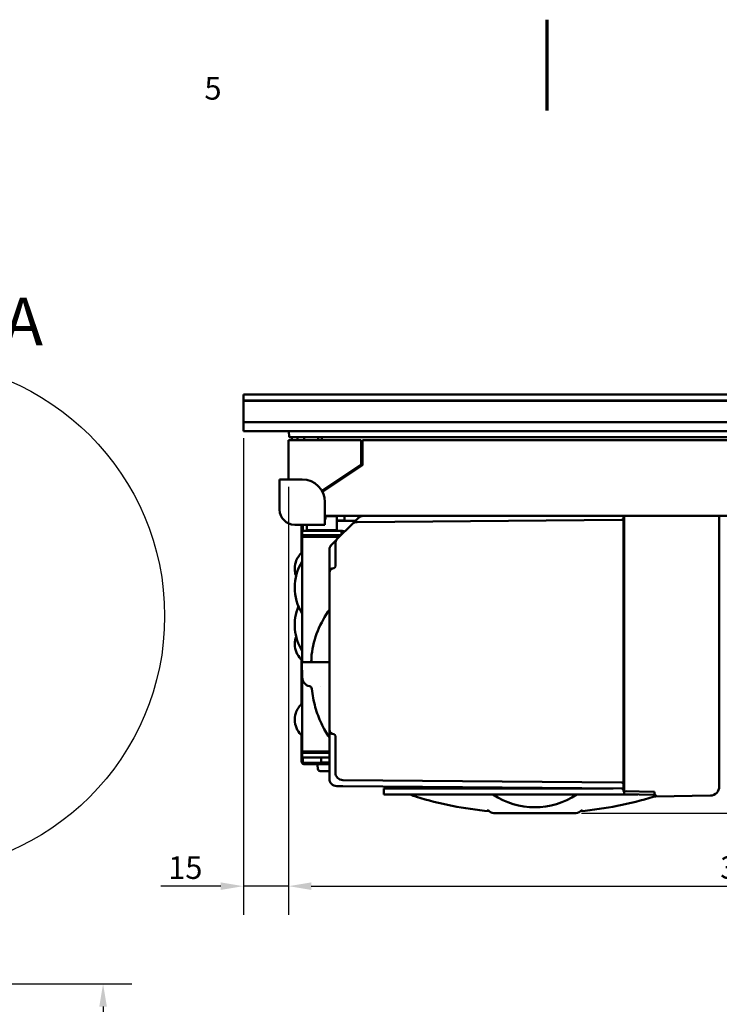
# Model space of a CAD drawing. Units: millimetres. Extents: x 0 to 1782, y 0 to 1260.
# Drawn here: x 717 to 948, y 934 to 1260 of the extents above; entities that cross this region are included whole.
import ezdxf

# ---------------------------------------------------------------- set-up
doc = ezdxf.new("R2010")
doc.units = ezdxf.units.MM
doc.header["$LTSCALE"] = 3
for name, color, linetype, lineweight in [('Border (ISO)', 7, 'Continuous', 70), ('Detail Boundary (ISO)', 7, 'Continuous', 25), ('Dimension (ISO)', 7, 'Continuous', 25), ('Visible (ISO)', 7, 'Continuous', 50)]:
    doc.layers.add(name, color=color, linetype=linetype, lineweight=lineweight)
doc.styles.add('Label Text (DIN)', font='isocpeur.ttf')
doc.styles.add('Note Text (DIN)', font='isocpeur.ttf')
doc.dimstyles.new('Bemaßung Höller', dxfattribs={"dimscale": 3, "dimtxt": 2.5, "dimasz": 2.5, "dimexe": 3.175, "dimexo": 0.8, "dimgap": 0.8, "dimtad": 1, "dimdec": 1, "dimrnd": 1e-08, "dimtxsty": 'Note Text (DIN)', "dimcen": 0.09, "dimdle": 10, "dimclrd": 256, "dimclre": 256, "dimclrt": 256, "dimadec": 1, "dimazin": 2, "dimtfac": 1, "dimtmove": 0, "dimatfit": 3, "dimfxl": 0, "dimtolj": 1, "dimtzin": 0, "dimlwd": -1, "dimlwe": -1, "dimarcsym": 0})

# ---------------------------------------------------------------- blocks, each defined once
blk = doc.blocks.new('Borders Vorgaberahmen')
at = {"layer": 'Border (ISO)', "flags": 128}
blk.add_lwpolyline([(297, 420), (297, 410)], dxfattribs=at)
at = {"layer": 'Border (ISO)', "insert": (259.22, 410.4), "char_height": 2.5, "attachment_point": 7, "style": 'Note Text (DIN)'}
blk.add_mtext('5', dxfattribs=at)
blk = doc.blocks.new('*D7')
at = {"layer": 'Defpoints', "color": 0}
for p in [(790.55, 1123.85), (805.55, 1098.35), (805.55, 973.24)]:
    blk.add_point(p, dxfattribs=at)
at = {"layer": 'Dimension (ISO)'}
for p, q in [((790.55, 1121.45), (790.55, 963.71)), ((805.55, 1095.95), (805.55, 963.71)), ((783.05, 973.24), (763.25, 973.24)), ((805.55, 973.24), (790.55, 973.24)), ((813.05, 973.24), (820.55, 973.24))]:
    blk.add_line(p, q, dxfattribs=at)
for points in [[(783.05, 974.49), (783.05, 971.99), (790.55, 973.24)], [(813.05, 974.49), (813.05, 971.99), (805.55, 973.24)]]:
    blk.add_solid(points, dxfattribs=at)
at = {"layer": 'Dimension (ISO)', "insert": (765.65, 983.14), "char_height": 7.5, "attachment_point": 1, "style": 'Note Text (DIN)'}
blk.add_mtext('\\A1;15', dxfattribs=at)
blk = doc.blocks.new('*D9')
at = {"layer": 'Defpoints', "color": 0}
for p in [(704.12, 940.89), (704.12, 610.89), (744.12, 610.89)]:
    blk.add_point(p, dxfattribs=at)
at = {"layer": 'Dimension (ISO)'}
for p, q in [((706.52, 940.89), (753.65, 940.89)), ((744.12, 933.39), (744.12, 618.39)), ((706.52, 610.89), (753.65, 610.89))]:
    blk.add_line(p, q, dxfattribs=at)
for points in [[(742.87, 933.39), (745.37, 933.39), (744.12, 940.89)], [(742.87, 618.39), (745.37, 618.39), (744.12, 610.89)]]:
    blk.add_solid(points, dxfattribs=at)
at = {"layer": 'Dimension (ISO)', "insert": (734.22, 753.77), "char_height": 7.5, "attachment_point": 1, "rotation": 90, "style": 'Note Text (DIN)'}
blk.add_mtext('\\A1;\\fISOCPEUR|b0|i0;GN1 - 330', dxfattribs=at)
blk = doc.blocks.new('*D10')
at = {"layer": 'Defpoints', "color": 0}
for p in [(1120.55, 1135.95), (900.05, 997.35), (1160.55, 997.35)]:
    blk.add_point(p, dxfattribs=at)
at = {"layer": 'Dimension (ISO)'}
for p, q in [((1313.1, 1160.64), (1160.55, 1160.64)), ((1160.55, 1160.64), (1160.55, 1135.95)), ((1122.95, 1135.95), (1170.08, 1135.95)), ((1160.55, 1128.45), (1160.55, 1004.85)), ((902.45, 997.35), (1170.08, 997.35))]:
    blk.add_line(p, q, dxfattribs=at)
for points in [[(1159.3, 1128.45), (1161.8, 1128.45), (1160.55, 1135.95)], [(1159.3, 1004.85), (1161.8, 1004.85), (1160.55, 997.35)]]:
    blk.add_solid(points, dxfattribs=at)
at = {"layer": 'Dimension (ISO)', "insert": (1170.45, 1185.29), "char_height": 7.5, "attachment_point": 1, "style": 'Note Text (DIN)'}
blk.add_mtext('\\A1; \\fISOCPEUR|b0|i0;Installation height min. 160mm\\P\\fISOCPEUR|b0|i0;At Dekton Top min. 170mm', dxfattribs=at)
blk = doc.blocks.new('2dDetail0')
at = {"layer": 'Detail Boundary (ISO)'}
blk.add_circle((226.62, 354.21), 28.21, dxfattribs=at)
at = {"layer": 'Detail Boundary (ISO)', "insert": (237.05, 382.43), "char_height": 5.25, "attachment_point": 7, "style": 'Label Text (DIN)'}
blk.add_mtext('A', dxfattribs=at)
blk = doc.blocks.new('*D24')
at = {"layer": 'Defpoints', "color": 0}
for p in [(805.55, 1107.85), (1105.55, 1097.85), (1105.55, 973.24)]:
    blk.add_point(p, dxfattribs=at)
at = {"layer": 'Dimension (ISO)'}
for p, q in [((805.55, 1105.45), (805.55, 963.71)), ((1105.55, 1095.45), (1105.55, 963.71)), ((813.05, 973.24), (1098.05, 973.24))]:
    blk.add_line(p, q, dxfattribs=at)
for points in [[(813.05, 974.49), (813.05, 971.99), (805.55, 973.24)], [(1098.05, 974.49), (1098.05, 971.99), (1105.55, 973.24)]]:
    blk.add_solid(points, dxfattribs=at)
at = {"layer": 'Dimension (ISO)', "insert": (948.43, 983.14), "char_height": 7.5, "attachment_point": 1, "style": 'Note Text (DIN)'}
blk.add_mtext('\\A1;300', dxfattribs=at)

msp = doc.modelspace()

# ---------------------------------------------------------------- linework, layer by layer
at = {"layer": 'Visible (ISO)'}
for p, q in [((790.5516, 1133.9504), (790.5516, 1135.9504)), ((1120.5516, 1135.9504), (790.5516, 1135.9504)), ((790.5516, 1133.8504), (790.5516, 1133.9504)), ((1120.5516, 1133.9504), (790.5516, 1133.9504)), ((790.5516, 1133.9504), (1120.5516, 1133.9504)), ((1120.5516, 1133.8504), (790.5516, 1133.8504)), ((790.5516, 1133.8504), (790.5516, 1126.8504)), ((790.5516, 1133.8504), (1120.5516, 1133.8504)), ((790.5516, 1126.8504), (1120.5516, 1126.8504)), ((790.5516, 1123.8504), (790.5516, 1126.8504)), ((790.5516, 1126.8504), (1120.5516, 1126.8504)), ((790.5516, 1123.8504), (1120.5516, 1123.8504)), ((805.7262, 1121.8504), (805.6564, 1123.8504)), ((1105.5516, 1121.8504), (805.7262, 1121.8504)), ((806.5516, 1120.8504), (806.5516, 1121.8504)), ((808.4922, 1120.8504), (808.4922, 1121.8504)), ((810.6828, 1120.8504), (810.6828, 1121.8504)), ((815.3016, 1120.8504), (815.3016, 1121.8504)), ((816.5516, 1121.8504), (816.5516, 1120.8504)), ((805.5516, 1107.8504), (805.5516, 1120.8504)), ((807.5516, 1120.8504), (805.5516, 1120.8504)), ((829.5516, 1120.8504), (807.5516, 1120.8504)), ((829.5516, 1112.8349), (829.5516, 1120.8504)), ((829.9516, 1120.8504), (1081.1516, 1120.8504)), ((829.9516, 1112.6222), (829.9516, 1120.8504)), ((816.5623, 1104.0735), (829.5516, 1112.8349)), ((816.7525, 1103.7192), (829.9516, 1112.6222)), ((802.5516, 1107.8504), (807.5516, 1107.8504)), ((802.5516, 1107.8504), (802.5516, 1097.8504)), ((807.5516, 1107.8504), (810.0516, 1107.8504)), ((817.5516, 1097.8504), (817.5516, 1100.3504)), ((817.5516, 1097.8504), (817.5516, 1092.8504)), ((1080.5516, 1095.8504), (817.5516, 1095.8504)), ((817.8016, 1095.4704), (817.8016, 1095.8504)), ((821.5516, 1095.6504), (817.8016, 1095.6504)), ((821.3516, 1095.8504), (821.5516, 1095.6504)), ((821.5516, 1095.6504), (821.5516, 1091.0504)), ((824.0016, 1094.2004), (824.0016, 1095.8504)), ((839.6522, 1095.8504), (830.2887, 1095.7687)), ((916.4266, 1095.8504), (916.4266, 1093.921)), ((916.6266, 1095.8504), (916.6266, 1095.321)), ((916.6266, 1006.7198), (916.6266, 1095.321)), ((948.1266, 1094.8227), (948.1266, 1095.8225)), ((807.5516, 1092.8504), (817.5516, 1092.8504)), ((809.8305, 1092.8504), (809.8305, 1083.5539)), ((810.1991, 1092.8504), (810.1991, 1090.8504)), ((811.5516, 1092.8504), (811.5516, 1091.0504)), ((824.0016, 1094.2004), (821.5516, 1094.2004)), ((821.5516, 1094.1004), (827.6066, 1094.1004)), ((826.5252, 1093.019), (821.7589, 1088.2527)), ((823.9486, 1094.1004), (824.0016, 1094.2004)), ((827.2307, 1093.7245), (826.5252, 1093.019)), ((827.6651, 1094.159), (827.6047, 1094.0986)), ((827.946, 1094.4399), (827.8012, 1094.295)), ((828.2402, 1094.734), (828.0914, 1094.5852)), ((915.8814, 1094.5157), (828.2711, 1093.7511)), ((916.4266, 1008.1199), (916.4266, 1093.921)), ((948.1266, 1094.8227), (948.1266, 1007.2182)), ((810.0516, 1090.8504), (823.0516, 1090.8504)), ((810.0516, 1089.3504), (810.0516, 1090.8504)), ((810.0516, 1089.3504), (822.8566, 1089.3504)), ((822.3566, 1088.8504), (810.0516, 1088.8504)), ((810.0516, 1088.8504), (810.0516, 1047.3504)), ((810.1991, 1089.3504), (810.1991, 1088.8504)), ((811.5516, 1091.0504), (821.5516, 1091.0504)), ((811.7516, 1090.8504), (811.5516, 1091.0504)), ((811.8016, 1088.9704), (811.8016, 1089.3504)), ((821.3016, 1088.9704), (821.3016, 1089.3504)), ((821.3516, 1090.8504), (821.5516, 1091.0504)), ((823.0516, 1090.8504), (823.0516, 1089.5454)), ((820.0577, 1086.5515), (820.2042, 1086.698)), ((820.3473, 1086.8411), (820.4899, 1086.9837)), ((820.6233, 1087.1171), (820.6793, 1087.1732)), ((821.0266, 1086.4849), (821.0266, 1079.0609)), ((821.0517, 1087.5456), (821.7588, 1088.2527)), ((819.0266, 1079.0609), (819.0266, 1084.4849)), ((819.0266, 1077.0115), (819.0266, 1079.0609)), ((819.0266, 1025.0293), (819.0266, 1077.0115)), ((809.8305, 1048.147), (809.8305, 1033.5536)), ((809.9639, 1047.3504), (819.0266, 1047.3504)), ((809.9639, 1047.3504), (810.0521, 1042.2981)), ((810.0516, 1042.3243), (810.0516, 1017.8504)), ((816.1727, 1039.3949), (816.1727, 1039.3949)), ((819.0266, 1022.98), (819.0266, 1025.0293)), ((809.8305, 1023.1462), (809.8305, 1014.6004)), ((819.0266, 1010.8313), (819.0266, 1022.98)), ((821.0266, 1022.98), (821.0266, 1010.8313)), ((810.0516, 1017.8504), (819.0266, 1017.8504)), ((810.0516, 1017.3504), (819.0266, 1017.3504)), ((810.0516, 1017.3504), (810.0516, 1015.8504)), ((810.1991, 1017.8504), (810.1991, 1017.3504)), ((816.3177, 1017.3504), (816.3177, 1017.8504)), ((819.0266, 1015.8504), (810.0516, 1015.8504)), ((810.1991, 1015.8504), (810.1991, 1014.6004)), ((810.5677, 1014.1004), (813.5677, 1014.1004)), ((810.5677, 1014.1004), (810.5677, 1013.6004)), ((813.5677, 1013.6004), (810.5677, 1013.6004)), ((813.5677, 1014.1004), (819.0266, 1014.1004)), ((813.5677, 1013.6004), (819.0266, 1013.6004)), ((816.3177, 1014.2004), (816.3177, 1015.8504)), ((819.0266, 1014.2004), (816.3177, 1014.2004)), ((816.3706, 1014.1004), (816.3177, 1014.2004)), ((815.205, 1012.0307), (815.0962, 1013.2743)), ((819.0266, 1011.3004), (816.002, 1011.3004)), ((819.0266, 1010.3898), (819.0266, 1010.8313)), ((819.0266, 1008.8487), (819.0266, 1010.3898)), ((823.5048, 1008.3314), (915.8814, 1007.5252)), ((916.4266, 1008.1199), (916.4266, 1004.6204)), ((948.1266, 1006.2184), (948.1266, 1007.2182)), ((822.9557, 1006.3361), (821.5048, 1006.3488)), ((823.5052, 1006.3313), (822.9557, 1006.3361)), ((915.8814, 1005.5252), (823.5052, 1006.3313)), ((842.0516, 1005.5504), (837.0516, 1005.5504)), ((837.0516, 1003.5504), (837.0516, 1005.5504)), ((842.0516, 1005.5504), (874.7663, 1005.5504)), ((876.8877, 1005.5504), (874.7663, 1005.5504)), ((876.8877, 1005.5504), (879.9303, 1005.5504)), ((879.9303, 1005.5504), (882.0516, 1005.5504)), ((881.0516, 1005.8291), (881.0516, 1005.5894)), ((882.0516, 1005.5504), (892.0516, 1005.5504)), ((892.0516, 1005.5504), (894.1729, 1005.5504)), ((893.0516, 1005.5894), (893.0516, 1005.7244)), ((894.1729, 1005.5504), (897.2156, 1005.5504)), ((899.3369, 1005.5504), (897.2156, 1005.5504)), ((912.989, 1005.5504), (899.3369, 1005.5504)), ((916.4266, 1004.6204), (917.4266, 1004.6379)), ((916.6266, 1006.7198), (916.6266, 1004.6818)), ((926.6266, 1004.5072), (916.6266, 1004.6818)), ((916.6266, 1004.6239), (916.6266, 1003.6293)), ((917.4266, 1004.6379), (917.4266, 1004.6678)), ((926.6266, 1003.416), (926.6266, 1004.5072)), ((842.0516, 1003.5504), (837.0516, 1003.5504)), ((842.0516, 1003.5504), (874.7663, 1003.5504)), ((876.8877, 1003.5504), (874.7663, 1003.5504)), ((876.8877, 1003.5504), (879.9303, 1003.5504)), ((879.9303, 1003.5504), (882.0516, 1003.5504)), ((882.0516, 1003.5504), (892.0516, 1003.5504)), ((892.0516, 1003.5504), (894.1729, 1003.5504)), ((894.1729, 1003.5504), (897.2156, 1003.5504)), ((899.3369, 1003.5504), (897.2156, 1003.5504)), ((921.1445, 1003.5504), (899.3369, 1003.5504)), ((926.528, 1003.4565), (916.6266, 1003.6293)), ((926.6266, 1003.4547), (926.528, 1003.4565)), ((926.6266, 1003.416), (927.1266, 1003.4247)), ((926.6266, 1002.895), (926.6266, 1003.416)), ((927.1266, 1002.9037), (926.6266, 1002.895)), ((927.1266, 1002.9037), (927.1266, 1003.4247)), ((927.1266, 1002.9037), (945.179, 1003.2188)), ((871.8934, 998.0951), (871.8934, 998.0951)), ((900.0516, 997.3504), (874.0516, 997.3504)), ((902.2099, 998.0951), (902.2099, 998.0951))]:
    msp.add_line(p, q, dxfattribs=at)
for centre, radius, start, end in [((810.0516, 1100.3504), 7.5, 0, 90), ((807.5516, 1097.8504), 5, 180, 270), ((815.4316, 1095.4704), 2.37, 333.446171, 0), ((915.8766, 1095.0657), 0.55, 270.5, 0), ((945.1266, 1095.8225), 3, 0, 0.533361), ((814.1716, 1088.9704), 2.37, 180, 182.902293), ((818.9316, 1088.9704), 2.37, 357.097707, 0), ((823.0516, 1088.8504), 2, 59.224364, 90), ((823.5516, 1072.1004), 16, 147.538255, 212.461745), ((820.4766, 1079.0609), 0.55, 271.397866, 359.999998), ((820.5266, 1077.0115), 1.5, 91.397498, 180), ((823.5516, 1059.6004), 16, 157.006606, 212.461745), ((813.0516, 1042.3504), 3, 181, 258.356621), ((812.2443, 1038.4327), 1, 5.726686, 78.356596), ((820.5266, 1025.0293), 1.5, 180, 268.602471), ((820.4766, 1022.98), 0.55, 359.999998, 88.602219), ((815.3951, 1013.3004), 0.3, 90, 185), ((816.002, 1012.1004), 0.8, 185, 270), ((915.8766, 1006.9752), 0.55, 0, 89.5), ((915.8766, 1004.9752), 0.55, 0, 89.5), ((945.1266, 1006.2184), 3, 271, 0), ((887.0516, 1024.3504), 25, 236.304738, 303.695262), ((874.0516, 1000.8504), 3.5, 231.928863, 270), ((900.0516, 1000.8504), 3.5, 270, 308.069237)]:
    msp.add_arc(centre, radius, start, end, dxfattribs=at)
for centre, major_axis, ratio, start_param, end_param in [((828.2929, 1091.2512), (0, 2.5), 0.99999391, 0.00874499, 0.78541074), ((828.2912, 1092.6639), (-1.0604, 1.0607), 0.67873655, 0.00006822, 0.00007499), ((823.5266, 1086.4849), (-0.0001, -2.5), 0.99999391, 3.92704239, 4.71244384), ((822.1128, 1086.4848), (-1.0612, 1.0606), 0.68340112, 6.28300911, 6.28301591), ((810.5677, 1014.6004), (0, -1), 0.73715414, 4.71238898, 6.28318531), ((810.5677, 1014.6004), (0, -0.5), 0.73715414, 4.71238898, 6.28318531), ((823.5266, 1010.8313), (0, -2.5), 0.99999391, 4.71238898, 6.27445879), ((821.5266, 1008.8487), (0, -2.5), 0.99999391, 4.71239209, 6.27446179)]:
    msp.add_ellipse(centre, major_axis=major_axis, ratio=ratio, start_param=start_param, end_param=end_param, dxfattribs=at)
for points in [[(828.2402, 1094.734), (828.34, 1094.8338), (828.4412, 1094.935), (828.5428, 1095.0366)], [(828.5428, 1095.0366), (828.6723, 1095.1661), (828.8172, 1095.2821), (828.972, 1095.3803)], [(829.2339, 1095.5251), (829.3138, 1095.5632), (829.3958, 1095.5971), (829.4793, 1095.6266)], [(829.741, 1095.7031), (829.92, 1095.745), (830.1048, 1095.7671), (830.2887, 1095.7687)], [(827.2307, 1093.7245), (827.2579, 1093.7517), (827.2858, 1093.7797), (827.3146, 1093.8084)], [(827.5205, 1094.0143), (827.5482, 1094.042), (827.5763, 1094.0701), (827.6047, 1094.0986)], [(827.6651, 1094.159), (827.7098, 1094.2036), (827.7552, 1094.249), (827.8012, 1094.295)], [(827.946, 1094.4399), (827.994, 1094.4878), (828.0425, 1094.5363), (828.0914, 1094.5852)], [(819.3841, 1085.7732), (819.4887, 1085.9471), (819.6155, 1086.1093), (819.7589, 1086.2527)], [(819.4112, 1085.8171), (819.5102, 1085.9744), (819.6276, 1086.1214), (819.7589, 1086.2527)], [(819.482, 1085.9234), (819.5645, 1086.0407), (819.6575, 1086.1513), (819.7589, 1086.2527)], [(819.7589, 1086.2527), (819.8593, 1086.3531), (819.9592, 1086.453), (820.0577, 1086.5515)], [(820.2042, 1086.698), (820.2523, 1086.7461), (820.3001, 1086.7939), (820.3473, 1086.8411)], [(820.4899, 1086.9837), (820.535, 1087.0288), (820.5795, 1087.0733), (820.6233, 1087.1171)], [(820.6793, 1087.1732), (820.7085, 1087.2023), (820.7373, 1087.2311), (820.7656, 1087.2594)], [(820.7656, 1087.2594), (820.7879, 1087.2817), (820.8104, 1087.3042), (820.833, 1087.3268)], [(820.833, 1087.3268), (820.9101, 1087.4039), (820.9837, 1087.4775), (821.0517, 1087.5456)], [(813.0892, 1048.754), (813.0646, 1048.2987), (813.0516, 1047.8313), (813.0516, 1047.3504)], [(820.4665, 1006.5846), (820.2206, 1006.6997), (819.9935, 1006.8563), (819.8014, 1007.0394)], [(839.2525, 1006.1939), (839.7244, 1005.975), (840.2007, 1005.7606), (840.6813, 1005.5504)], [(867.0032, 1005.9518), (867.0166, 1005.8161), (867.03, 1005.6818), (867.0434, 1005.5504)], [(906.7746, 1005.5732), (906.7865, 1005.5814), (906.7984, 1005.5918), (906.8103, 1005.6044)], [(907.0598, 1005.5504), (907.0616, 1005.5676), (907.0633, 1005.5849), (907.0651, 1005.6021)]]:
    msp.add_open_spline(points, degree=3, dxfattribs=at)
for points, knots in [([(829.2339, 1095.5251), (829.2319, 1095.5242), (829.23, 1095.5232), (829.1627, 1095.4909), (829.0982, 1095.4564), (829.0182, 1095.4089), (829.0017, 1095.3989), (828.936, 1095.3578), (828.8875, 1095.3251), (828.8112, 1095.2696), (828.7828, 1095.248), (828.7054, 1095.1865), (828.6574, 1095.1453), (828.5878, 1095.0808), (828.5651, 1095.0589), (828.5428, 1095.0366)], [0.568046246, 0.568046246, 0.568046246, 0.568046246, 0.571428571, 0.571428571, 0.684701131, 0.684701131, 0.714285714, 0.714285714, 0.803143571, 0.803143571, 0.857142857, 0.857142857, 0.95258461, 0.95258461, 1, 1, 1, 1]), ([(829.741, 1095.7031), (829.6904, 1095.6912), (829.6402, 1095.6778), (829.5531, 1095.6516), (829.516, 1095.6395), (829.4793, 1095.6266), (829.4793, 1095.6266), (829.4793, 1095.6266)], [0.285930835, 0.285930835, 0.285930835, 0.285930835, 0.367416966, 0.367416966, 0.428571429, 0.428571429, 0.428623075, 0.428623075, 0.428623075, 0.428623075]), ([(827.5205, 1094.0143), (827.5204, 1094.0142), (827.4723, 1093.9662), (827.4033, 1093.8971), (827.3347, 1093.8285), (827.3146, 1093.8084)], [0.777512042, 0.777512042, 0.777512042, 0.777512042, 0.777777778, 0.888888889, 0.935189789, 0.935189789, 0.935189789, 0.935189789]), ([(819.0266, 1084.4849), (819.0266, 1084.5798), (819.0321, 1084.674), (819.0425, 1084.7663), (819.053, 1084.8587), (819.0684, 1084.9492), (819.0888, 1085.039), (819.1006, 1085.0907), (819.114, 1085.1422), (819.129, 1085.1931), (819.1401, 1085.2306), (819.1521, 1085.2678), (819.1648, 1085.3046), (819.1806, 1085.35), (819.1975, 1085.3947), (819.2158, 1085.439), (819.2326, 1085.4795), (819.2504, 1085.5197), (819.2694, 1085.5596), (819.3091, 1085.643), (819.354, 1085.7254), (819.4039, 1085.8056), (819.4287, 1085.8454), (819.4548, 1085.8848), (819.482, 1085.9234)], [0.000000001, 0.000000001, 0.000000001, 0.000000001, 0.142857143, 0.142857143, 0.142857143, 0.285714286, 0.285714286, 0.285714286, 0.367963361, 0.367963361, 0.367963361, 0.428571429, 0.428571429, 0.428571429, 0.503159372, 0.503159372, 0.503159372, 0.571428571, 0.571428571, 0.571428571, 0.714285714, 0.714285714, 0.714285714, 0.785272676, 0.785272676, 0.785272676, 0.785272676]), ([(810.0516, 1083.7722), (809.1194, 1082.8798), (808.3372, 1081.7868), (807.5965, 1079.5743), (807.482, 1078.561), (807.6639, 1077.0029), (807.8074, 1076.4391), (808.0116, 1075.9092)], [5.801849013, 5.801849013, 5.801849013, 5.801849013, 6.117342033, 6.117342033, 6.34147097, 6.34147097, 6.473548174, 6.473548174, 6.473548174, 6.473548174]), ([(813.0892, 1048.754), (813.2369, 1051.4824), (813.8678, 1054.2095), (815.7671, 1059.3309), (817.0664, 1061.7761), (818.7033, 1064.2453), (818.8638, 1064.482), (819.0264, 1064.7168)], [0, 0, 0, 0, 0.81971273, 0.81971273, 1.64400328, 1.64400328, 1.73229084, 1.73229084, 1.73229084, 1.73229084]), ([(808.0116, 1055.7917), (807.9737, 1055.6933), (807.9378, 1055.5938), (807.5965, 1054.5743), (807.482, 1053.561), (807.703, 1051.6674), (808.0014, 1050.7938), (808.8586, 1049.2274), (809.4185, 1048.5347), (810.0516, 1047.9286)], [6.092822441, 6.092822441, 6.092822441, 6.092822441, 6.117342033, 6.117342033, 6.34147097, 6.34147097, 6.550270368, 6.550270368, 6.764521601, 6.764521601, 6.764521601, 6.764521601]), ([(813.2394, 1038.5325), (813.3436, 1037.4928), (813.8033, 1034.3293), (815.1575, 1029.5813), (817.1416, 1025.4186), (818.5489, 1023.1583), (819.0266, 1022.4476)], [0, 0, 0, 0, 0.029843737, 0.094520821, 0.159197905, 0.190202535, 0.190202535, 0.190202535, 0.190202535]), ([(810.0516, 1033.7719), (809.1194, 1032.8795), (808.3372, 1031.7865), (807.5965, 1029.5739), (807.482, 1028.5605), (807.703, 1026.6667), (808.0014, 1025.7931), (808.8587, 1024.2267), (809.4186, 1023.5339), (810.0516, 1022.9278)], [5.801836477, 5.801836477, 5.801836477, 5.801836477, 6.11732842, 6.11732842, 6.341473009, 6.341473009, 6.550288324, 6.550288324, 6.764534137, 6.764534137, 6.764534137, 6.764534137]), ([(867.1072, 1005.9508), (867.1203, 1005.9179), (867.1333, 1005.8862), (867.1769, 1005.7863), (867.2071, 1005.726), (867.268, 1005.6296), (867.2982, 1005.5942), (867.3287, 1005.5732)], [-0.0685455007, -0.0685455007, -0.0685455007, -0.0685455007, -0.0564355974, -0.0564355974, -0.028227538, -0.028227538, -0.000001, -0.000001, -0.000001, -0.000001]), ([(867.3287, 1005.5732), (867.3393, 1005.5658), (867.3465, 1005.56), (867.3497, 1005.5561), (867.3528, 1005.5523), (867.3522, 1005.5504), (867.3478, 1005.5504)], [-0.0194553803, -0.0194553803, -0.0194553803, -0.0194553803, -0.0095646482, -0.0095646482, -0.0095646482, 0, 0, 0, 0]), ([(881.0516, 1005.5894), (881.0516, 1005.5758), (881.0579, 1005.5659), (881.0818, 1005.5532), (881.0991, 1005.5504), (881.1207, 1005.5504)], [0.000000373, 0.000000373, 0.000000373, 0.000000373, 0.0131909349, 0.0131909349, 0.0263713086, 0.0263713086, 0.0263713086, 0.0263713086]), ([(892.9825, 1005.5504), (893.0042, 1005.5504), (893.0215, 1005.5532), (893.0454, 1005.5659), (893.0516, 1005.5758), (893.0516, 1005.5894)], [0.0000004086, 0.0000004086, 0.0000004086, 0.0000004086, 0.0131994835, 0.0131994835, 0.0264087608, 0.0264087608, 0.0264087608, 0.0264087608]), ([(906.7555, 1005.5504), (906.7511, 1005.5504), (906.7505, 1005.5523), (906.7536, 1005.5561), (906.7568, 1005.56), (906.7639, 1005.5658), (906.7746, 1005.5732)], [-0.0194621927, -0.0194621927, -0.0194621927, -0.0194621927, -0.0098941955, -0.0098941955, -0.0098941955, 0, 0, 0, 0]), ([(845.7486, 1003.5504), (846.4565, 1003.299), (850.8725, 1001.7974), (859.3015, 999.6497), (867.7137, 998.4446), (871.967, 998.039)], [0.586909688, 0.586909688, 0.586909688, 0.586909688, 0.611937495, 0.741291663, 0.862835512, 0.862835512, 0.862835512, 0.862835512]), ([(926.6266, 1002.9577), (926.4871, 1002.9115), (922.6142, 1001.6403), (914.8018, 999.6497), (906.3896, 998.4446), (902.1362, 998.039)], [0.607091497, 0.607091497, 0.607091497, 0.607091497, 0.611937495, 0.741291663, 0.862835512, 0.862835512, 0.862835512, 0.862835512]), ([(871.8934, 998.0951), (871.7612, 998.1986), (871.6446, 998.2693), (871.4745, 998.3614), (871.4182, 998.3851), (871.3658, 998.4061), (871.3562, 998.4093), (871.3562, 998.4093)], [0, 0, 0, 0, 0.081516815, 0.081516815, 0.16325946, 0.16325946, 0.220206115, 0.220206115, 0.220206115, 0.220206115]), ([(902.7471, 998.4093), (902.7471, 998.4093), (902.7274, 998.403), (902.6438, 998.3665), (902.587, 998.3402), (902.4302, 998.2517), (902.3259, 998.186), (902.2099, 998.0951)], [2.159756326, 2.159756326, 2.159756326, 2.159756326, 2.240861214, 2.240861214, 2.308435427, 2.308435427, 2.380006229, 2.380006229, 2.380006229, 2.380006229])]:
    msp.add_open_spline(points, degree=3, knots=knots, dxfattribs=at)

# ---------------------------------------------------------------- block references
at = {"xscale": 3, "yscale": 3, "zscale": 3}
msp.add_blockref('Borders Vorgaberahmen', (0, 0), dxfattribs=at)
at = {"layer": 'Detail Boundary (ISO)', "xscale": 3, "yscale": 3, "zscale": 3}
msp.add_blockref('2dDetail0', (0, 0), dxfattribs=at)

# ---------------------------------------------------------------- dimensions: what is measured, and where the dimension line sits
at = {"layer": 'Dimension (ISO)'}
for base, p1, p2, text, override, picture, middle in [((1160.5516, 997.3504), (1120.5516, 1135.9504), (900.0516, 997.3504), ' \\fISOCPEUR|b0|i0;Installation height min. 160mm\\P\\fISOCPEUR|b0|i0;At Dekton Top min. 170mm', {"dimgap": 0.8, "dimtih": 1, "dimtoh": 1, "dimdec": 1, "dimtol": 0, "dimlim": 0, "dimtp": 0, "dimtm": 0, "dimtdec": 2, "dimtofl": 0, "dimtmove": 1, "dimatfit": 2, "dimtvp": -0.25}, '*D10', (1162.1921, 1160.6401)), ((744.124, 610.895), (704.124, 940.895), (704.124, 610.895), '\\fISOCPEUR|b0|i0;GN1 - <>', {"dimgap": 0.8, "dimdec": 1, "dimtol": 0, "dimlim": 0, "dimtp": 0, "dimtm": 0, "dimtdec": 2, "dimtofl": 0, "dimatfit": 1}, '*D9', (744.124, 775.895))]:
    dim = msp.add_linear_dim(base=base, p1=p1, p2=p2, angle=90, text=text, dimstyle='Bemaßung Höller', override=override, dxfattribs=at)
    dim.commit()
    dim.dimension.update_dxf_attribs({"geometry": picture, "text_midpoint": middle, "dimtype": 160})
dim = msp.add_linear_dim(base=(805.5516, 973.2354), p1=(790.5516, 1123.8504), p2=(805.5516, 1098.3504), dimstyle='Bemaßung Höller', override={"dimgap": 0.8, "dimdec": 1, "dimtol": 0, "dimlim": 0, "dimtp": 0, "dimtm": 0, "dimtdec": 2, "dimtofl": 1, "dimatfit": 1}, dxfattribs=at)
dim.commit()
dim.dimension.update_dxf_attribs({"geometry": '*D7', "text_midpoint": (769.4016, 973.2354), "dimtype": 160})
dim = msp.add_linear_dim(base=(1105.5516, 973.2354), p1=(805.5516, 1107.8504), p2=(1105.5516, 1097.8504), angle=180, dimstyle='Bemaßung Höller', override={"dimgap": 0.8, "dimdec": 1, "dimtol": 0, "dimlim": 0, "dimtp": 0, "dimtm": 0, "dimtdec": 2, "dimtofl": 0, "dimatfit": 1}, dxfattribs=at)
dim.commit()
dim.dimension.update_dxf_attribs({"geometry": '*D24', "text_midpoint": (955.5516, 973.2354), "dimtype": 160})

doc.saveas('drawing.dxf')
